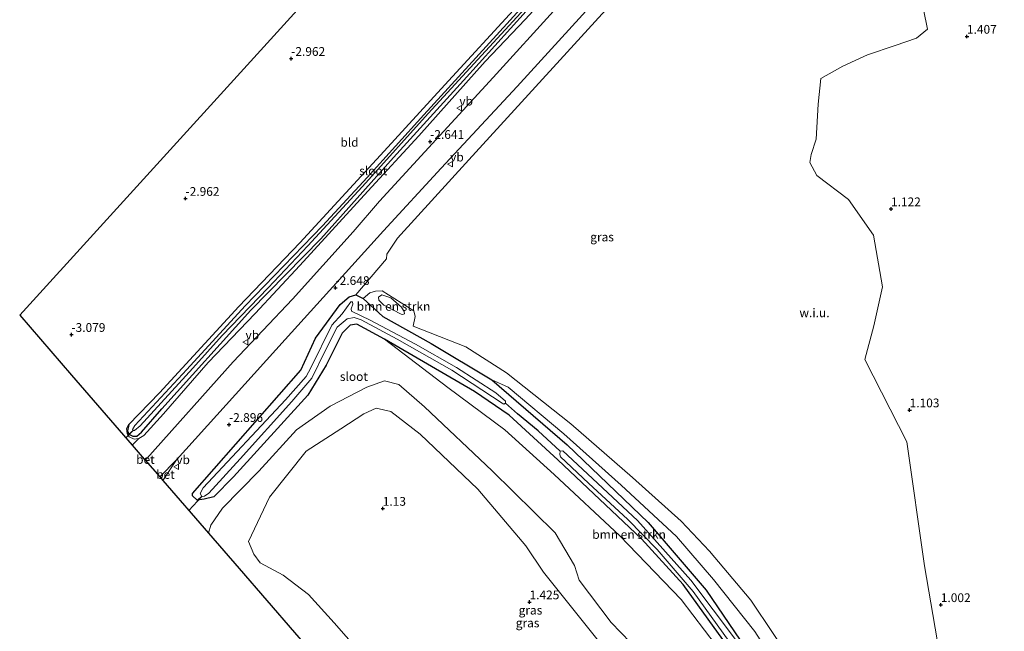
# Model space of a CAD drawing. Units: metres. Extents: x 164828 to 170006, y 481249 to 486732.
# Drawn here: x 164828 to 165109, y 484163 to 484338 of the extents above; entities that cross this region are included whole.
import ezdxf
from ezdxf.enums import TextEntityAlignment as Align

# ---------------------------------------------------------------- set-up
doc = ezdxf.new("R2010")
doc.units = ezdxf.units.M
doc.layers.get('0').update_dxf_attribs({"lineweight": 25})
for name, color, linetype, lineweight in [('B-ME-GR-BOMENSTRUIKEN-GV-B6', 93, 'Continuous', 18), ('B-ME-GW-KRUINLIJN-L-B1', 93, 'Continuous', 18), ('B-ME-GW-TEENLIJN-L-B1', 93, 'Continuous', 18), ('B-ME-IE-GRASLAND-GV-B6', 93, 'Continuous', 18), ('B-ME-IE-GRONDWERKLIJN-GROND_INGERICHT-GV-B6', 253, 'Continuous', 18), ('B-ME-IE-GRONDWERKLIJN-GROND_NIETINGERICHT-GV-B6', 253, 'Continuous', 18), ('B-ME-IE-HULPGEOMETRIE-L-B1', 53, 'Continuous', 18), ('B-ME-OG-WATER-GV-B6', 153, 'Continuous', 18), ('B-ME-VH-VERH_SOORT-BETON-OVERIG-GV-B6', 8, 'IE-TERREINAFSCHEIDING-NATUURLIJK-HOUTWAL', 18), ('B-ME-VH-VERH_SOORT-BITUMEN-GV-B6', 8, 'IE-TERREINAFSCHEIDING-NATUURLIJK-HOUTWAL', 18), ('B-ME-VW-MEUBILAIR_WEGMEUBILAIR-VERKEERSBORD-S-B1', 8, 'Continuous', 18)]:
    doc.layers.add(name, color=color, linetype=linetype, lineweight=lineweight)
for name, color, linetype in [('B-ME-GW-HOOGTEPUNT-S-B1', 10, 'Continuous'), ('B-ME-GW-INSTEEKWATERGANG-L-B1', 10, 'Continuous'), ('B-ME-GW-WATERGANG-GREPPEL-L-B1', 10, 'Continuous'), ('B-ME-KG-KADASTRAAL-OPNAMEDTMGRENS-L-B1', 10, 'Continuous'), ('B-ME-KW-DUIKER-L-B1', 10, 'Continuous')]:
    doc.layers.add(name, color=color, linetype=linetype)
doc.styles.add('NLCS-ISO', font='NLCS-ISO.TTF')
doc.linetypes.add('IE-TERREINAFSCHEIDING-NATUURLIJK-HOUTWAL', pattern='A,7,-1.5,[67,NLCS.SHX,S=0.75,R=45,X=0,Y=0],-1.5,7,-1.5,[70,NLCS.SHX,S=0.75,R=0,X=0,Y=0],-1.5', length=20)

# ---------------------------------------------------------------- blocks, each defined once
blk = doc.blocks.new('hoogtepunt')
for p, q in [((-0.5, 0), (0.5, 0)), ((0, 0.5), (0, -0.5))]:
    blk.add_line(p, q)
blk = doc.blocks.new('verkeersbord')
for p, q in [((0, 0.75), (-0.75, -0.625)), ((0.75, -0.625), (0, 0.75)), ((-0.75, -0.625), (0.75, -0.625))]:
    blk.add_line(p, q)

msp = doc.modelspace()

# ---------------------------------------------------------------- linework, layer by layer
at = {"layer": 'B-ME-GR-BOMENSTRUIKEN-GV-B6'}
for points in [[(165037.673, 484163.451, -2.633), (165025.919, 484178.27, -2.604), (165015.322, 484190.521, -2.618), (164999.545, 484205.18, -2.72), (164983.198, 484219.876, -2.749), (164967.296, 484233.16, -2.837), (164962.619, 484235.253, -3.123), (164945.278, 484245.687, -3.27), (164931.472, 484253.385, -2.903), (164925.837, 484258.576, -2.866), (164927.814, 484260.139, -2.662), (164929.357, 484260.655, -2.647), (164931.307, 484260.756, -2.589), (164940.35, 484254.998, -2.166), (164940.745, 484253.348, -2.254), (164940.111, 484250.646, -2.166)], [(164936.717, 484254.079, -1.405), (164931.805, 484256.596, -1.317), (164930.336, 484258.075, -1.259), (164930.221, 484258.94, -1.259), (164931.211, 484259.573, -1.259), (164933.75, 484258.709, -1.274), (164936.825, 484256.084, -1.463), (164937.556, 484254.859, -1.463), (164937.635, 484254.134, -1.434), (164937.146, 484254.006, -1.419), (164936.717, 484254.079, -1.405)], [(164936.717, 484254.079, -1.405), (164937.146, 484254.006, -1.419), (164937.635, 484254.134, -1.434), (164937.556, 484254.859, -1.463), (164936.825, 484256.084, -1.463), (164933.75, 484258.709, -1.274), (164931.211, 484259.573, -1.259), (164930.221, 484258.94, -1.259), (164930.336, 484258.075, -1.259), (164931.805, 484256.596, -1.317), (164936.717, 484254.079, -1.405)], [(164940.111, 484250.646, -2.166), (164955.228, 484244.764, -1.787), (164966.82, 484237.25, -1.7), (164985.178, 484222.708, -1.583), (165002.721, 484207.43, -1.291), (165016.619, 484194.963, -1.116), (165024.793, 484186.403, -0.781), (165036.539, 484172.328, -0.854), (165049.287, 484153.294, -1.35)], [(165076.303, 484081.617, -2.382), (165070.128, 484079.92, -2.912), (165068.469, 484085.348, -2.94), (165062.669, 484102.096, -2.958), (165054.274, 484123.188, -2.94), (165045.874, 484140.898, -2.976), (165036.697, 484156.196, -2.793), (165023.763, 484175.253, -2.738), (165007.246, 484194.544, -2.94), (164984.108, 484216.702, -2.903), (164962.619, 484235.253, -3.123), (164967.296, 484233.16, -2.837), (164983.198, 484219.876, -2.749), (164999.545, 484205.18, -2.72), (165015.322, 484190.521, -2.618), (165025.919, 484178.27, -2.604), (165037.673, 484163.451, -2.633), (165051.634, 484141.64, -2.545), (165060.885, 484124.561, -2.545), (165066.461, 484112.97, -2.574), (165070.911, 484097.989, -2.487), (165076.303, 484081.617, -2.382)]]:
    msp.add_polyline3d(points, dxfattribs=at)
at = {"layer": 'B-ME-GW-INSTEEKWATERGANG-L-B1'}
for points in [[(164970.885, 484343.131, -3.426), (164948.107, 484318.421, -3.426), (164931.877, 484300.617, -3.325), (164907.759, 484274.475, -3.279), (164890.405, 484256.212, -3.417), (164867.735, 484231.624, -3.389), (164858.998, 484222.5, -3.353), (164858.582, 484220.77, -3.298), (164858.985, 484219.772, -3.27), (164860.083, 484219.168, -3.233), (164861.306, 484219.16, -3.261), (164862.636, 484220.354, -3.334), (164868.427, 484227.015, -3.408), (164893.788, 484255.22, -3.389), (164913.829, 484275.597, -3.389), (164934.57, 484298.763, -3.389), (164954.519, 484320.83, -3.49), (164976.928, 484345.608, -3.38)], [(164877.205, 484202.847, -3.187), (164908.118, 484238.079, -2.988), (164912.292, 484247.215, -2.921), (164919.345, 484256.827, -2.793), (164921.877, 484258.994, -2.811), (164923.798, 484259.545, -2.848), (164925.837, 484258.576, -2.866), (164931.472, 484253.385, -2.903), (164945.278, 484245.687, -3.27), (164962.619, 484235.253, -3.123), (164984.108, 484216.702, -2.903), (165007.246, 484194.544, -2.94), (165023.763, 484175.253, -2.738), (165036.697, 484156.196, -2.793), (165045.874, 484140.898, -2.976), (165054.274, 484123.188, -2.94), (165062.669, 484102.096, -2.958), (165068.469, 484085.348, -2.94), (165070.128, 484079.92, -2.912)], [(165065.35, 484078.606, -2.761), (165056.194, 484105.658, -2.682), (165047.475, 484129.06, -2.848), (165039.022, 484144.642, -2.848), (165028.542, 484161.149, -2.627), (165017.244, 484176.831, -2.701), (165005.36, 484189.917, -2.719), (164981.412, 484212.473, -2.664), (164967.592, 484225.239, -2.811), (164957.698, 484231.99, -2.94), (164931.986, 484246.945, -3.031), (164924.103, 484251.218, -2.848), (164922.2, 484250.954, -2.903), (164919.858, 484248.602, -2.829), (164915.302, 484239.471, -2.774), (164910.089, 484230.872, -3.068), (164888.859, 484207.601, -3.16), (164883.217, 484201.895, -3.16), (164880.481, 484201.224, -3.16), (164878.501, 484200.893, -3.178), (164877.143, 484202.134, -3.16), (164877.205, 484202.847, -3.187)]]:
    msp.add_polyline3d(points, dxfattribs=at)
at = {"layer": 'B-ME-GW-KRUINLIJN-L-B1'}
for points in [[(165091.048, 484468.9, -1.508), (165085.8, 484461.959, -1.545), (165071.515, 484447.036, -1.839), (165056.443, 484429.113, -2.022), (165038.293, 484410.124, -2.417), (165024.838, 484395.349, -2.545), (165005.82, 484374.654, -2.564), (164992.611, 484360.553, -2.692), (164972.157, 484338.26, -2.738), (164960.671, 484326.185, -2.867), (164941.736, 484304.995, -2.904), (164927.235, 484289.194, -2.858), (164907.816, 484267.97, -2.821), (164895.082, 484254.206, -2.867), (164881.673, 484240.241, -2.949), (164868.905, 484225.622, -3.06), (164863.274, 484219.426, -3.05), (164861.835, 484218.555, -3.041), (164860.504, 484218.347, -3.06), (164859.114, 484218.993, -3.078), (164858.502, 484219.983, -3.151), (164858.326, 484221.369, -3.17), (164858.726, 484222.084, -3.252), (164858.998, 484222.5, -3.353)], [(164936.717, 484254.079, -1.405), (164931.805, 484256.596, -1.317), (164930.336, 484258.075, -1.259), (164930.221, 484258.94, -1.259), (164931.211, 484259.573, -1.259), (164933.75, 484258.709, -1.274), (164936.825, 484256.084, -1.463), (164937.556, 484254.859, -1.463), (164937.635, 484254.134, -1.434), (164937.146, 484254.006, -1.419), (164936.717, 484254.079, -1.405)], [(164931.986, 484246.945, -3.031), (164950.024, 484233.13, -1.973), (164966.328, 484221.026, -0.571), (164980.432, 484208.278, -0.967), (164999.117, 484190.707, -0.809), (165016.665, 484172.567, -0.809), (165026.676, 484159.423, -0.756), (165036.556, 484143.942, -1.02), (165044.263, 484128.23, -1.153), (165054.647, 484103.339, -1.073), (165060.736, 484086.053, -1.338), (165063.425, 484078.077, -1.271)], [(164893.14, 484189.144, 0.856), (164899.133, 484201.754, 1.42), (164909.564, 484214.882, 1.148), (164919.524, 484221.272, 1.167), (164926.042, 484225.617, 1.595), (164929.594, 484227.244, 1.556), (164933.735, 484226.242, 1.634), (164942.151, 484219.747, 1.77), (164958.652, 484204.034, 2.042), (164972.335, 484187.881, 1.828), (164977.379, 484180.402, 1.789), (164992.624, 484161.327, 1.634), (165001.181, 484151.637, 1.75), (165017.212, 484138.287, 1.984), (165026.031, 484128.168, 2.198), (165037.683, 484112.179, 1.712), (165039.993, 484106.022, 1.789), (165044.587, 484090.966, 2.081), (165048.267, 484078.257, 2.1), (165049.588, 484074.275, 2.232)], [(165007.736, 484062.772, 2.552), (165004.368, 484067.23, 2.601), (165002.017, 484075.564, 2.439), (164999.786, 484081.858, 2.18), (164992.698, 484089.613, 2.115), (164983.338, 484103.816, 1.629), (164977.308, 484109.114, 1.37), (164968.482, 484117.491, 0.916), (164962.478, 484120.475, 0.916), (164952.317, 484128.253, 0.851), (164945.846, 484138.076, 0.819), (164940.438, 484145.111, 0.56), (164927.871, 484154.164, 0.624), (164917.587, 484165.888, 0.592), (164910.319, 484174.01, 0.527), (164903.004, 484179.468, 0.819), (164896.507, 484183.068, 0.819), (164894.632, 484185.477, 0.916), (164893.14, 484189.144, 0.856)]]:
    msp.add_polyline3d(points, dxfattribs=at)
at = {"layer": 'B-ME-GW-TEENLIJN-L-B1'}
for points in [[(165056.493, 484076.172, -1.041), (165049.534, 484095.993, -1.01), (165043.151, 484113.513, -0.855), (165036.605, 484125.77, -1.166), (165032.869, 484131.105, -1.496), (165024.427, 484140.925, -1.321), (165017.564, 484148.324, -1.36), (165010.143, 484153.489, -1.457), (165002.156, 484160.246, -1.477), (164996.631, 484165.958, -1.477), (164987.544, 484178.045, -1.03), (164986.189, 484182.265, -1.01), (164980.657, 484191.605, -1.243), (164962.699, 484209.272, -1.574), (164943.379, 484227.577, -1.516), (164936.097, 484233.922, -1.477), (164931.99, 484234.983, -1.593), (164926.947, 484233.164, -1.943), (164916.428, 484227.77, -2.488), (164906.857, 484221.034, -2.526), (164896.072, 484209.256, -2.76), (164885.716, 484198.684, -2.954), (164882.424, 484193.793, -3.012), (164881.69, 484191.546, -3.026)], [(165076.303, 484081.617, -2.382), (165070.911, 484097.989, -2.487), (165066.461, 484112.97, -2.574), (165060.885, 484124.561, -2.545), (165051.634, 484141.64, -2.545), (165037.673, 484163.451, -2.633), (165025.919, 484178.27, -2.604), (165015.322, 484190.521, -2.618), (164999.545, 484205.18, -2.72), (164983.198, 484219.876, -2.749), (164967.296, 484233.16, -2.837), (164962.619, 484235.253, -3.123)]]:
    msp.add_polyline3d(points, dxfattribs=at)
at = {"layer": 'B-ME-GW-WATERGANG-GREPPEL-L-B1'}
msp.add_polyline3d([(164982.15, 484214.914, -3.723), (164975.826, 484220.777, -3.872), (164969.97, 484225.584, -4.288), (164966.515, 484228.599, -4.467)], dxfattribs=at)
at = {"layer": 'B-ME-IE-GRASLAND-GV-B6'}
for points in [[(164981.568, 484353.201, -4.32), (164960.972, 484330.502, -4.32), (164943.189, 484310.959, -4.32), (164927.043, 484293.088, -4.32), (164914.252, 484279.244, -4.32), (164892.196, 484256.398, -4.32), (164875.501, 484238.254, -4.32), (164860.716, 484222.217, -4.32), (164860.055, 484221.144, -4.32), (164860.215, 484220.779, -4.32), (164858.985, 484219.772, -3.27), (164858.582, 484220.77, -3.298), (164858.998, 484222.5, -3.353), (164867.735, 484231.624, -3.389), (164890.405, 484256.212, -3.417), (164907.759, 484274.475, -3.279), (164931.877, 484300.617, -3.325), (164948.107, 484318.421, -3.426), (164970.885, 484343.131, -3.426)], [(165119.6384, 484123.0131, 1.2122), (165096.885, 484125.8678, 0.8773), (165095.0984, 484132.8912, 0.6883), (165089.7586, 484161.032, 0.9043), (165086.1163, 484182.1583, 0.8773), (165081.0416, 484217.571, 0.9403), (165069.1172, 484241.1191, 0.5964), (165071.6152, 484250.6808, 0.9564), (165074.1798, 484261.8914, 1.2204), (165071.5267, 484276.5919, 1.1118), (165064.4218, 484286.8255, 0.7301), (165055.4361, 484293.696, 0.501), (165053.3462, 484297.3998, 0.3531), (165053.8142, 484299.6179, 0.3212), (165055.2157, 484304.0687, 0.3183), (165055.7546, 484314.0596, -0.1631), (165056.5696, 484321.3749, -0.4183), (165062.8385, 484324.9032, -0.3787), (165069.8088, 484328.1681, -0.0883), (165077.7354, 484330.8377, 0.2791), (165083.8659, 484332.8831, 0.3847), (165086.9418, 484335.4337, 0.5739), (165083.7485, 484351.4165, 0.4067)], [(164861.835, 484218.555, -3.041), (164860.504, 484218.347, -3.06), (164859.114, 484218.993, -3.078), (164858.502, 484219.983, -3.151), (164858.326, 484221.369, -3.17), (164858.726, 484222.084, -3.252), (164858.998, 484222.5, -3.353), (164858.582, 484220.77, -3.298), (164858.985, 484219.772, -3.27), (164860.083, 484219.168, -3.233), (164861.306, 484219.16, -3.261), (164862.636, 484220.354, -3.334), (164868.427, 484227.015, -3.408), (164893.788, 484255.22, -3.389), (164913.829, 484275.597, -3.389), (164934.57, 484298.763, -3.389), (164954.519, 484320.83, -3.49), (164976.928, 484345.608, -3.38)], [(164976.928, 484345.608, -3.38), (164954.519, 484320.83, -3.49), (164934.57, 484298.763, -3.389), (164913.829, 484275.597, -3.389), (164893.788, 484255.22, -3.389), (164868.427, 484227.015, -3.408), (164862.636, 484220.354, -3.334), (164861.306, 484219.16, -3.261), (164860.083, 484219.168, -3.233), (164858.985, 484219.772, -3.27)], [(165002.156, 484160.246, -1.477), (164996.631, 484165.958, -1.477), (164987.544, 484178.045, -1.03), (164986.189, 484182.265, -1.01), (164980.657, 484191.605, -1.243), (164962.699, 484209.272, -1.574), (164943.379, 484227.577, -1.516), (164936.097, 484233.922, -1.477), (164931.99, 484234.983, -1.593), (164926.947, 484233.164, -1.943), (164916.428, 484227.77, -2.488), (164906.857, 484221.034, -2.526), (164896.072, 484209.256, -2.76), (164885.716, 484198.684, -2.954), (164882.424, 484193.793, -3.012), (164881.69, 484191.546, -3.026), (164868.679, 484206.568, -2.764), (164872.58, 484212.407, -2.741), (164903.589, 484246.781, -2.66), (164931.703, 484277.841, -2.552), (164948.139, 484295.755, -2.552), (164969.857, 484319.074, -2.498), (164994.377, 484346.084, -2.433)], [(165001.111, 484347.681, -2.638), (164956.036, 484298.121, -2.798), (164935.695, 484275.74, -2.727), (164932.622, 484271.238, -2.709), (164932.521, 484269.873, -2.668), (164923.798, 484259.545, -2.848), (164921.877, 484258.994, -2.811), (164919.345, 484256.827, -2.793), (164912.292, 484247.215, -2.921), (164908.118, 484238.079, -2.988), (164877.205, 484202.847, -3.187), (164877.143, 484202.134, -3.16), (164878.501, 484200.893, -3.178), (164880.481, 484201.224, -3.16), (164883.217, 484201.895, -3.16), (164888.859, 484207.601, -3.16), (164910.089, 484230.872, -3.068), (164915.302, 484239.471, -2.774), (164919.858, 484248.602, -2.829), (164922.2, 484250.954, -2.903), (164924.103, 484251.218, -2.848), (164931.986, 484246.945, -3.031), (164950.024, 484233.13, -1.973), (164966.328, 484221.026, -0.571), (164980.432, 484208.278, -0.967), (164999.117, 484190.707, -0.809), (165016.665, 484172.567, -0.809), (165026.676, 484159.423, -0.756)], [(164858.985, 484219.772, -3.27), (164860.215, 484220.779, -4.32), (164860.646, 484220.85, -4.32), (164862.203, 484222.179, -4.32), (164877.245, 484238.626, -4.32), (164885.617, 484247.929, -4.32), (164898.808, 484261.557, -4.32), (164910.053, 484273.54, -4.32), (164926.614, 484291.541, -4.32), (164944.43, 484311.37, -4.32), (164960.792, 484329.148, -4.32), (164975.342, 484345.102, -4.32)], [(164981.153, 484341.646, -2.525), (164962.996, 484321.611, -2.566), (164943.475, 484300.379, -2.587), (164930.502, 484286.297, -2.577), (164923.022, 484277.591, -2.597), (164905.688, 484258.323, -2.607), (164888.764, 484240.396, -2.628), (164864.106, 484212.836, -2.708), (164863.393, 484212.672, -2.719), (164859.949, 484216.648, -3.041), (164861.835, 484218.555, -3.041)], [(164861.835, 484218.555, -3.041), (164863.274, 484219.426, -3.05), (164868.905, 484225.622, -3.06), (164881.673, 484240.241, -2.949), (164895.082, 484254.206, -2.867), (164907.816, 484267.97, -2.821), (164927.235, 484289.194, -2.858), (164941.736, 484304.995, -2.904), (164960.671, 484326.185, -2.867), (164972.157, 484338.26, -2.738)], [(164972.157, 484338.26, -2.738), (164960.671, 484326.185, -2.867), (164941.736, 484304.995, -2.904), (164927.235, 484289.194, -2.858), (164907.816, 484267.97, -2.821), (164895.082, 484254.206, -2.867), (164881.673, 484240.241, -2.949), (164868.905, 484225.622, -3.06), (164863.274, 484219.426, -3.05), (164861.835, 484218.555, -3.041)], [(165032.123, 484161.149, -3.723), (165019.399, 484178.101, -3.723), (165004.189, 484195.146, -3.723), (164982.84, 484214.983, -3.723), (164982.15, 484214.914, -3.723), (164975.826, 484220.777, -3.872), (164969.97, 484225.584, -4.288), (164966.515, 484228.599, -4.467), (164966.467, 484229.225, -4.467), (164963.793, 484231.569, -4.467), (164952.556, 484238.804, -4.467), (164940.856, 484245.482, -4.467), (164927.922, 484252.33, -4.467), (164922.578, 484254.903, -4.467), (164922.434, 484255.561, -4.467), (164922.956, 484256.888, -4.467), (164922.874, 484257.533, -4.467), (164922.397, 484257.582, -4.467), (164919.878, 484254.137, -4.467), (164916.934, 484250.871, -4.467), (164910.928, 484238.709, -4.467), (164909.568, 484236.263, -4.467), (164903.731, 484229.541, -4.467), (164880.241, 484204.412, -4.467), (164879.388, 484202.796, -4.467), (164879.853, 484202.019, -4.467), (164878.501, 484200.893, -3.178), (164877.143, 484202.134, -3.16), (164877.205, 484202.847, -3.187), (164908.118, 484238.079, -2.988), (164912.292, 484247.215, -2.921), (164919.345, 484256.827, -2.793), (164921.877, 484258.994, -2.811), (164923.798, 484259.545, -2.848), (164925.837, 484258.576, -2.866)], [(164925.837, 484258.576, -2.866), (164931.472, 484253.385, -2.903), (164945.278, 484245.687, -3.27), (164962.619, 484235.253, -3.123), (164984.108, 484216.702, -2.903), (165007.246, 484194.544, -2.94), (165023.763, 484175.253, -2.738), (165036.697, 484156.196, -2.793)], [(165028.542, 484161.149, -2.627), (165017.244, 484176.831, -2.701), (165005.36, 484189.917, -2.719), (164981.412, 484212.473, -2.664), (164967.592, 484225.239, -2.811), (164957.698, 484231.99, -2.94), (164931.986, 484246.945, -3.031), (164924.103, 484251.218, -2.848), (164922.2, 484250.954, -2.903), (164919.858, 484248.602, -2.829), (164915.302, 484239.471, -2.774), (164910.089, 484230.872, -3.068), (164888.859, 484207.601, -3.16), (164883.217, 484201.895, -3.16), (164880.481, 484201.224, -3.16), (164878.501, 484200.893, -3.178), (164879.853, 484202.019, -4.467), (164880.56, 484202.088, -4.467), (164881.823, 484202.912, -4.467), (164890.8, 484212.704, -4.467), (164905.487, 484229.086, -4.467), (164911.204, 484235.731, -4.467), (164914.905, 484243.377, -4.467), (164918.447, 484250.347, -4.467), (164921.29, 484252.734, -4.467), (164923.281, 484253.106, -4.467), (164925.292, 484252.403, -4.467), (164935.619, 484246.869, -4.467), (164951.173, 484238.044, -4.467), (164965.534, 484228.644, -4.467)], [(165065.35, 484078.606, -2.761), (165063.425, 484078.077, -1.271), (165060.736, 484086.053, -1.338), (165054.647, 484103.339, -1.073), (165044.263, 484128.23, -1.153), (165036.556, 484143.942, -1.02), (165026.676, 484159.423, -0.756), (165016.665, 484172.567, -0.809), (164999.117, 484190.707, -0.809), (164980.432, 484208.278, -0.967), (164966.328, 484221.026, -0.571), (164950.024, 484233.13, -1.973), (164931.986, 484246.945, -3.031), (164957.698, 484231.99, -2.94), (164967.592, 484225.239, -2.811), (164981.412, 484212.473, -2.664), (165005.36, 484189.917, -2.719), (165017.244, 484176.831, -2.701), (165028.542, 484161.149, -2.627), (165039.022, 484144.642, -2.848), (165047.475, 484129.06, -2.848), (165056.194, 484105.658, -2.682), (165065.35, 484078.606, -2.761)], [(164906.267, 484163.17, -3.139), (164890.498, 484181.377, -1.767), (164881.69, 484191.546, -3.026), (164882.424, 484193.793, -3.012), (164885.716, 484198.684, -2.954), (164896.072, 484209.256, -2.76), (164906.857, 484221.034, -2.526), (164916.428, 484227.77, -2.488), (164926.947, 484233.164, -1.943), (164931.99, 484234.983, -1.593), (164936.097, 484233.922, -1.477), (164943.379, 484227.577, -1.516), (164962.699, 484209.272, -1.574), (164980.657, 484191.605, -1.243), (164986.189, 484182.265, -1.01), (164987.544, 484178.045, -1.03), (164996.631, 484165.958, -1.477), (165002.156, 484160.246, -1.477)], [(164965.534, 484228.644, -4.467), (164966.069, 484228.308, -4.467), (164966.515, 484228.599, -4.467), (164969.97, 484225.584, -4.288), (164975.826, 484220.777, -3.872), (164982.15, 484214.914, -3.723), (164982.055, 484213.994, -3.723), (164982.247, 484213.261, -3.723), (164990.207, 484205.801, -3.723), (165001.395, 484195.42, -3.723), (165009.797, 484186.846, -3.723), (165020.11, 484174.819, -3.723), (165032.078, 484158.191, -3.723)], [(164927.871, 484154.164, 0.624), (164917.587, 484165.888, 0.592), (164910.319, 484174.01, 0.527), (164903.004, 484179.468, 0.819), (164896.507, 484183.068, 0.819), (164894.632, 484185.477, 0.916), (164893.14, 484189.144, 0.856), (164899.133, 484201.754, 1.42), (164909.564, 484214.882, 1.148), (164919.524, 484221.272, 1.167), (164926.042, 484225.617, 1.595), (164929.594, 484227.244, 1.556), (164933.735, 484226.242, 1.634), (164942.151, 484219.747, 1.77), (164958.652, 484204.034, 2.042), (164972.335, 484187.881, 1.828), (164977.379, 484180.402, 1.789), (164992.624, 484161.327, 1.634)], [(164992.624, 484161.327, 1.634), (164977.379, 484180.402, 1.789), (164972.335, 484187.881, 1.828), (164958.652, 484204.034, 2.042), (164942.151, 484219.747, 1.77), (164933.735, 484226.242, 1.634), (164929.594, 484227.244, 1.556), (164926.042, 484225.617, 1.595), (164919.524, 484221.272, 1.167), (164909.564, 484214.882, 1.148), (164899.133, 484201.754, 1.42), (164893.14, 484189.144, 0.856), (164894.632, 484185.477, 0.916), (164896.507, 484183.068, 0.819), (164903.004, 484179.468, 0.819), (164910.319, 484174.01, 0.527), (164917.587, 484165.888, 0.592), (164927.871, 484154.164, 0.624)]]:
    msp.add_polyline3d(points, dxfattribs=at)
at = {"layer": 'B-ME-IE-GRONDWERKLIJN-GROND_INGERICHT-GV-B6'}
for points in [[(164970.885, 484343.131, -3.426), (164948.107, 484318.421, -3.426), (164931.877, 484300.617, -3.325), (164907.759, 484274.475, -3.279), (164890.405, 484256.212, -3.417), (164867.735, 484231.624, -3.389), (164858.998, 484222.5, -3.353)], [(164858.998, 484222.5, -3.353), (164858.726, 484222.084, -3.252), (164858.326, 484221.369, -3.17), (164858.502, 484219.983, -3.151), (164859.114, 484218.993, -3.078), (164860.504, 484218.347, -3.06), (164861.835, 484218.555, -3.041), (164859.949, 484216.648, -3.041), (164842.643, 484236.629, -3.071), (164827.829, 484253.732, -3.11), (164850.826, 484279.037, -3.035), (164908.026, 484341.975, -2.888)]]:
    msp.add_polyline3d(points, dxfattribs=at)
at = {"layer": 'B-ME-IE-GRONDWERKLIJN-GROND_NIETINGERICHT-GV-B6'}
for points in [[(165083.7485, 484351.4165, 0.4067), (165086.9418, 484335.4337, 0.5739), (165083.8659, 484332.8831, 0.3847), (165077.7354, 484330.8377, 0.2791), (165069.8088, 484328.1681, -0.0883), (165062.8385, 484324.9032, -0.3787), (165056.5696, 484321.3749, -0.4183), (165055.7546, 484314.0596, -0.1631), (165055.2157, 484304.0687, 0.3183), (165053.8142, 484299.6179, 0.3212), (165053.3462, 484297.3998, 0.3531), (165055.4361, 484293.696, 0.501), (165064.4218, 484286.8255, 0.7301), (165071.5267, 484276.5919, 1.1118), (165074.1798, 484261.8914, 1.2204), (165071.6152, 484250.6808, 0.9564), (165069.1172, 484241.1191, 0.5964), (165081.0416, 484217.571, 0.9403), (165086.1163, 484182.1583, 0.8773), (165089.7586, 484161.032, 0.9043), (165095.0984, 484132.8912, 0.6883), (165096.885, 484125.8678, 0.8773), (165119.6384, 484123.0131, 1.2122)], [(164923.798, 484259.545, -2.848), (164932.521, 484269.873, -2.668), (164932.622, 484271.238, -2.709), (164935.695, 484275.74, -2.727), (164956.036, 484298.121, -2.798), (165001.111, 484347.681, -2.638)], [(165116.015, 484092.531, -1.683), (165080.054, 484082.648, -1.451), (165078.604, 484087.848, -1.539), (165073.01, 484104.916, -1.583), (165064.426, 484124.855, -1.612), (165059.448, 484137.013, -1.335), (165049.287, 484153.294, -1.35), (165036.539, 484172.328, -0.854), (165024.793, 484186.403, -0.781), (165016.619, 484194.963, -1.116), (165002.721, 484207.43, -1.291), (164985.178, 484222.708, -1.583), (164966.82, 484237.25, -1.7), (164955.228, 484244.764, -1.787), (164940.111, 484250.646, -2.166), (164940.745, 484253.348, -2.254), (164940.35, 484254.998, -2.166), (164931.307, 484260.756, -2.589), (164929.357, 484260.655, -2.647), (164927.814, 484260.139, -2.662), (164925.837, 484258.576, -2.866), (164923.798, 484259.545, -2.848)]]:
    msp.add_polyline3d(points, dxfattribs=at)
at = {"layer": 'B-ME-IE-HULPGEOMETRIE-L-B1'}
for p, q in [((164860.215, 484220.779, -4.32), (164858.985, 484219.772, -3.27)), ((164879.853, 484202.019, -4.467), (164878.501, 484200.893, -3.178))]:
    msp.add_line(p, q, dxfattribs=at)
for points in [[(164923.798, 484259.545, -2.848), (164932.521, 484269.873, -2.668), (164932.622, 484271.238, -2.709), (164935.695, 484275.74, -2.727), (164956.036, 484298.121, -2.798), (165001.111, 484347.681, -2.638), (165033.065, 484382.268, -2.46), (165051.7102, 484402.4791, -2.4776)], [(164925.837, 484258.576, -2.866), (164927.814, 484260.139, -2.662), (164929.357, 484260.655, -2.647), (164931.307, 484260.756, -2.589), (164940.35, 484254.998, -2.166), (164940.745, 484253.348, -2.254), (164940.111, 484250.646, -2.166)], [(164940.111, 484250.646, -2.166), (164955.228, 484244.764, -1.787), (164966.82, 484237.25, -1.7), (164985.178, 484222.708, -1.583), (165002.721, 484207.43, -1.291), (165016.619, 484194.963, -1.116), (165024.793, 484186.403, -0.781), (165036.539, 484172.328, -0.854), (165049.287, 484153.294, -1.35), (165059.448, 484137.013, -1.335), (165064.426, 484124.855, -1.612), (165073.01, 484104.916, -1.583), (165078.604, 484087.848, -1.539), (165080.054, 484082.648, -1.451)]]:
    msp.add_polyline3d(points, dxfattribs=at)
at = {"layer": 'B-ME-KG-KADASTRAAL-OPNAMEDTMGRENS-L-B1'}
msp.add_polyline3d([(165003.403, 484446.921, -3.089), (164967.197, 484407.082, -3.125), (164908.026, 484341.975, -2.888), (164850.826, 484279.037, -3.035), (164827.829, 484253.732, -3.11), (164842.643, 484236.629, -3.071), (164859.949, 484216.648, -3.041), (164863.393, 484212.672, -2.719), (164863.671, 484212.35, -2.709), (164867.828, 484207.551, -2.741), (164868.679, 484206.568, -2.764), (164881.69, 484191.546, -3.026), (164890.498, 484181.377, -1.767), (164906.267, 484163.17, -3.139), (164924.746, 484141.835, -4.002), (164936.126, 484128.696, -3.377), (164979.091, 484079.09, -3.454), (164985.881, 484056.766, -3.454)], dxfattribs=at)
at = {"layer": 'B-ME-KW-DUIKER-L-B1'}
for p, q in [((164860.215, 484220.779, -4.32), (164858.118, 484218.762, -4.31)), ((164879.853, 484202.019, -4.467), (164876.156, 484197.936, -4.45))]:
    msp.add_line(p, q, dxfattribs=at)
at = {"layer": 'B-ME-OG-WATER-GV-B6'}
for points in [[(164975.342, 484345.102, -4.32), (164960.792, 484329.148, -4.32), (164944.43, 484311.37, -4.32), (164926.614, 484291.541, -4.32), (164910.053, 484273.54, -4.32), (164898.808, 484261.557, -4.32), (164885.617, 484247.929, -4.32), (164877.245, 484238.626, -4.32), (164862.203, 484222.179, -4.32), (164860.646, 484220.85, -4.32), (164860.215, 484220.779, -4.32), (164860.055, 484221.144, -4.32), (164860.716, 484222.217, -4.32), (164875.501, 484238.254, -4.32), (164892.196, 484256.398, -4.32), (164914.252, 484279.244, -4.32), (164927.043, 484293.088, -4.32), (164943.189, 484310.959, -4.32), (164960.972, 484330.502, -4.32), (164981.568, 484353.201, -4.32)], [(164966.515, 484228.599, -4.467), (164966.069, 484228.308, -4.467), (164965.534, 484228.644, -4.467), (164951.173, 484238.044, -4.467), (164935.619, 484246.869, -4.467), (164925.292, 484252.403, -4.467), (164923.281, 484253.106, -4.467), (164921.29, 484252.734, -4.467), (164918.447, 484250.347, -4.467), (164914.905, 484243.377, -4.467), (164911.204, 484235.731, -4.467), (164905.487, 484229.086, -4.467), (164890.8, 484212.704, -4.467), (164881.823, 484202.912, -4.467), (164880.56, 484202.088, -4.467), (164879.853, 484202.019, -4.467), (164879.388, 484202.796, -4.467), (164880.241, 484204.412, -4.467), (164903.731, 484229.541, -4.467), (164909.568, 484236.263, -4.467), (164910.928, 484238.709, -4.467), (164916.934, 484250.871, -4.467), (164919.878, 484254.137, -4.467), (164922.397, 484257.582, -4.467), (164922.874, 484257.533, -4.467), (164922.956, 484256.888, -4.467), (164922.434, 484255.561, -4.467), (164922.578, 484254.903, -4.467), (164927.922, 484252.33, -4.467), (164940.856, 484245.482, -4.467), (164952.556, 484238.804, -4.467), (164963.793, 484231.569, -4.467), (164966.467, 484229.225, -4.467), (164966.515, 484228.599, -4.467)], [(165068.433, 484079.454, -3.723), (165067.122, 484079.094, -3.723), (165063.041, 484092.729, -3.723), (165056.231, 484111.306, -3.723), (165049.128, 484128.724, -3.723), (165040.5, 484144.848, -3.723), (165032.078, 484158.191, -3.723), (165020.11, 484174.819, -3.723), (165009.797, 484186.846, -3.723), (165001.395, 484195.42, -3.723), (164990.207, 484205.801, -3.723), (164982.247, 484213.261, -3.723), (164982.055, 484213.994, -3.723), (164982.15, 484214.914, -3.723), (164982.84, 484214.983, -3.723), (165004.189, 484195.146, -3.723), (165019.399, 484178.101, -3.723), (165032.123, 484161.149, -3.723), (165045.854, 484138.793, -3.723), (165054.401, 484120.56, -3.723), (165060.78, 484103.772, -3.723), (165066.13, 484087.348, -3.723), (165068.433, 484079.454, -3.723)]]:
    msp.add_polyline3d(points, dxfattribs=at)
at = {"layer": 'B-ME-VH-VERH_SOORT-BETON-OVERIG-GV-B6'}
for points in [[(164863.671, 484212.35, -2.709), (164863.393, 484212.672, -2.719), (164864.106, 484212.836, -2.708), (164863.671, 484212.35, -2.709)], [(164868.679, 484206.568, -2.764), (164867.828, 484207.551, -2.741), (164872.58, 484212.407, -2.741), (164868.679, 484206.568, -2.764)]]:
    msp.add_polyline3d(points, dxfattribs=at)
at = {"layer": 'B-ME-VH-VERH_SOORT-BITUMEN-GV-B6'}
msp.add_polyline3d([(164994.377, 484346.084, -2.433), (164969.857, 484319.074, -2.498), (164948.139, 484295.755, -2.552), (164931.703, 484277.841, -2.552), (164903.589, 484246.781, -2.66), (164872.58, 484212.407, -2.741), (164867.828, 484207.551, -2.741), (164863.671, 484212.35, -2.709), (164864.106, 484212.836, -2.708), (164888.764, 484240.396, -2.628), (164905.688, 484258.323, -2.607), (164923.022, 484277.591, -2.597), (164930.502, 484286.297, -2.577), (164943.475, 484300.379, -2.587), (164962.996, 484321.611, -2.566), (164981.153, 484341.646, -2.525)], dxfattribs=at)

# ---------------------------------------------------------------- block references
at = {"layer": 'B-ME-GW-HOOGTEPUNT-S-B1', "rotation": 90}
for p in [(165098.237, 484333.3774, 1.4067), (165098.237, 484333.3774, 1.4067), (164905.339, 484327.058, -2.962), (164905.339, 484327.058, -2.962), (164945.011, 484303.337, -2.641), (164945.011, 484303.337, -2.641), (164875.172, 484287.076, -2.962), (164875.172, 484287.076, -2.962), (165076.5633, 484284.1043, 1.1218), (165076.5633, 484284.1043, 1.1218), (164917.988, 484261.605, -2.648), (164917.988, 484261.605, -2.648), (164842.604, 484248.217, -3.079), (164842.604, 484248.217, -3.079), (165081.8752, 484226.668, 1.1025), (165081.8752, 484226.668, 1.1025), (164887.592, 484222.496, -2.896), (164887.592, 484222.496, -2.896), (164931.476, 484198.55, 1.13), (164931.476, 484198.55, 1.13), (164973.363, 484171.825, 1.425), (164973.363, 484171.825, 1.425), (165090.7828, 484171.0359, 1.0019), (165090.7828, 484171.0359, 1.0019)]:
    msp.add_blockref('hoogtepunt', p, dxfattribs=at)
at = {"layer": 'B-ME-VW-MEUBILAIR_WEGMEUBILAIR-VERKEERSBORD-S-B1', "rotation": 90}
for p in [(164953.344, 484312.893, -2.566), (164950.715, 484296.901, -2.529), (164892.301, 484246.069, -2.671), (164872.537, 484210.432, -2.661)]:
    msp.add_blockref('verkeersbord', p, dxfattribs=at)

# ---------------------------------------------------------------- texts
at = {"layer": 'B-ME-GR-BOMENSTRUIKEN-GV-B6', "ltscale": 0.2, "style": 'NLCS-ISO'}
for p in [(164934.5381, 484256.2849), (164934.5381, 484256.2849), (165001.7964, 484191.1355)]:
    msp.add_text('bmn en strkn', height=2.5, dxfattribs=at).set_placement(p, align=Align.MIDDLE_CENTER)
at = {"layer": 'B-ME-GW-HOOGTEPUNT-S-B1', "ltscale": 0.2, "style": 'NLCS-ISO'}
for s, p in [('1.407', (165098.237, 484333.3774, 1.4067)), ('1.407', (165098.237, 484333.3774, 1.4067)), ('-2.962', (164905.339, 484327.058, -2.962)), ('-2.962', (164905.339, 484327.058, -2.962)), ('-2.641', (164945.011, 484303.337, -2.641)), ('-2.641', (164945.011, 484303.337, -2.641)), ('-2.962', (164875.172, 484287.076, -2.962)), ('-2.962', (164875.172, 484287.076, -2.962)), ('1.122', (165076.5633, 484284.1043, 1.1218)), ('1.122', (165076.5633, 484284.1043, 1.1218)), ('-2.648', (164917.988, 484261.605, -2.648)), ('-2.648', (164917.988, 484261.605, -2.648)), ('-3.079', (164842.604, 484248.217, -3.079)), ('-3.079', (164842.604, 484248.217, -3.079)), ('1.103', (165081.8752, 484226.668, 1.1025)), ('1.103', (165081.8752, 484226.668, 1.1025)), ('-2.896', (164887.592, 484222.496, -2.896)), ('-2.896', (164887.592, 484222.496, -2.896)), ('1.13', (164931.476, 484198.55, 1.13)), ('1.13', (164931.476, 484198.55, 1.13)), ('1.425', (164973.363, 484171.825, 1.425)), ('1.425', (164973.363, 484171.825, 1.425)), ('1.002', (165090.7828, 484171.0359, 1.0019)), ('1.002', (165090.7828, 484171.0359, 1.0019))]:
    msp.add_text(s, height=2.5, dxfattribs=at).set_placement(p, align=Align.BOTTOM_LEFT)
at = {"layer": 'B-ME-IE-GRASLAND-GV-B6', "ltscale": 0.2, "style": 'NLCS-ISO'}
for p in [(164994.0829, 484276.1017), (164973.6355, 484169.4995), (164972.8115, 484165.856)]:
    msp.add_text('gras', height=2.5, dxfattribs=at).set_placement(p, align=Align.MIDDLE_CENTER)
at = {"layer": 'B-ME-IE-GRONDWERKLIJN-GROND_INGERICHT-GV-B6', "ltscale": 0.2, "style": 'NLCS-ISO'}
msp.add_text('bld', height=2.5, dxfattribs=at).set_placement((164921.9784, 484303.1358), align=Align.MIDDLE_CENTER)
at = {"layer": 'B-ME-IE-GRONDWERKLIJN-GROND_NIETINGERICHT-GV-B6', "ltscale": 0.2, "style": 'NLCS-ISO'}
msp.add_text('w.i.u.', height=2.5, dxfattribs=at).set_placement((165054.7144, 484254.4397), align=Align.MIDDLE_CENTER)
at = {"layer": 'B-ME-OG-WATER-GV-B6', "ltscale": 0.2, "style": 'NLCS-ISO'}
for p in [(164928.7618, 484294.9964), (164923.2314, 484236.2405)]:
    msp.add_text('sloot', height=2.5, dxfattribs=at).set_placement(p, align=Align.MIDDLE_CENTER)
at = {"layer": 'B-ME-VH-VERH_SOORT-BETON-OVERIG-GV-B6', "ltscale": 0.2, "style": 'NLCS-ISO'}
for p in [(164863.7102, 484212.552), (164869.4415, 484208.2735)]:
    msp.add_text('bet', height=2.5, dxfattribs=at).set_placement(p, align=Align.MIDDLE_CENTER)
at = {"layer": 'B-ME-VW-MEUBILAIR_WEGMEUBILAIR-VERKEERSBORD-S-B1', "ltscale": 0.2, "style": 'NLCS-ISO'}
for p in [(164953.344, 484312.893, -2.566), (164950.715, 484296.901, -2.529), (164892.301, 484246.069, -2.671), (164872.537, 484210.432, -2.661)]:
    msp.add_text('vb', height=2.5, dxfattribs=at).set_placement(p, align=Align.BOTTOM_LEFT)

doc.saveas('drawing.dxf')
